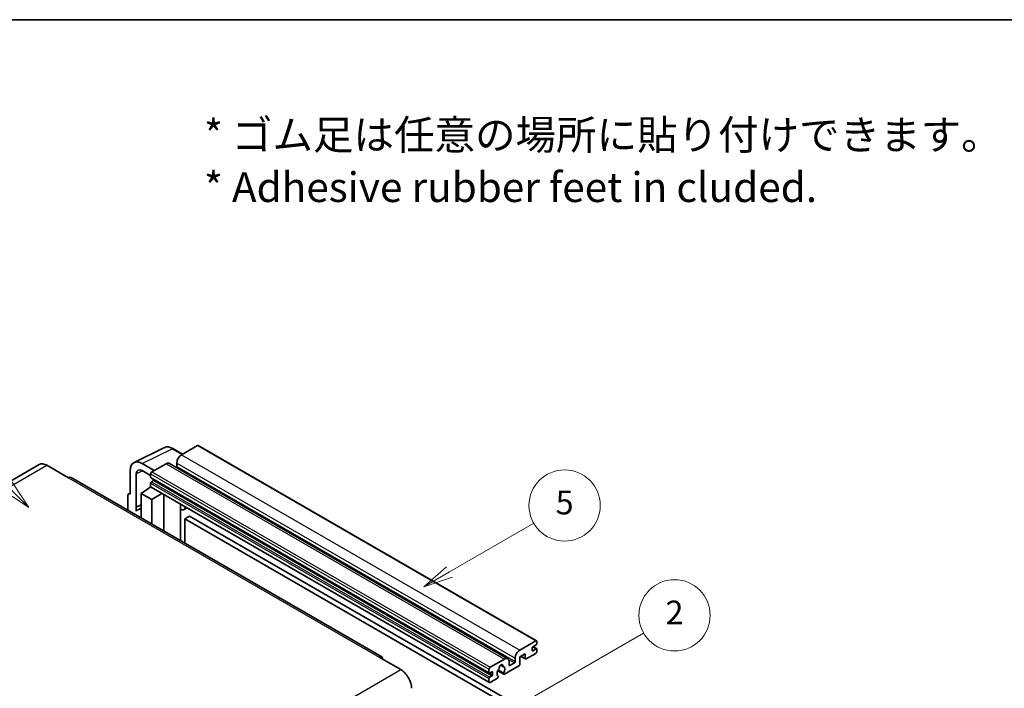
# Model space of a CAD drawing. Units: millimetres. Extents: x 0 to 12778, y 0 to 1686.
# Drawn here: x 508 to 1005, y 1348 to 1686 of the extents above; entities that cross this region are included whole.
import ezdxf

# ---------------------------------------------------------------- set-up
doc = ezdxf.new("R2010")
doc.units = ezdxf.units.MM
doc.header["$LTSCALE"] = 6
for name, color, linetype, lineweight in [('Border (ISO)', 7, 'Continuous', 35), ('Symbol (ISO)', 7, 'Continuous', 18), ('Symbol (TK)', 100, 'Continuous', 18), ('Visible (ISO)', 7, 'Continuous', 35), ('Visible Narrow (ISO)', 7, 'Continuous', 25)]:
    doc.layers.add(name, color=color, linetype=linetype, lineweight=lineweight)
doc.styles.add('Note Text (TK)', font='txt')
doc.styles.add('Note Text (TK2)', font='txt')

# ---------------------------------------------------------------- blocks, each defined once
blk = doc.blocks.new('図面枠 tk図枠')
at = {"layer": 'Border (ISO)'}
blk.add_line((14.5, 289), (405.5, 289), dxfattribs=at)
blk = doc.blocks.new('バルーン1')
at = {"layer": 'Symbol (TK)', "color": 100}
for p, q in [((135.331, 242.488), (142.428, 246.586)), ((135.081, 242.921), (133.166, 241.238)), ((135.331, 242.488), (133.166, 241.238)), ((133.166, 241.238), (135.581, 242.055))]:
    blk.add_line(p, q, dxfattribs=at)
at = {"layer": 'Symbol (TK)'}
blk.add_circle((145.026, 248.086), 3, dxfattribs=at)
at = {"layer": 'Symbol (TK)', "color": 7, "insert": (145.026, 248.08), "char_height": 2, "attachment_point": 5, "style": 'Note Text (TK2)'}
blk.add_mtext('5', dxfattribs=at)
blk = doc.blocks.new('バルーン6')
at = {"layer": 'Symbol (TK)', "color": 100}
for p, q in [((98.145, 249.698), (91.81, 256.033)), ((98.145, 249.698), (99.912, 247.93)), ((99.912, 247.93), (98.498, 250.052)), ((97.791, 249.345), (99.912, 247.93))]:
    blk.add_line(p, q, dxfattribs=at)
at = {"layer": 'Symbol (TK)'}
blk.add_circle((89.697, 258.146), 3, dxfattribs=at)
at = {"layer": 'Symbol (TK)', "color": 7, "insert": (89.697, 258.14), "char_height": 2, "attachment_point": 5, "style": 'Note Text (TK2)'}
blk.add_mtext('6', dxfattribs=at)
blk = doc.blocks.new('バルーン10')
at = {"layer": 'Symbol (TK)', "color": 100}
for p, q in [((141.038, 231.192), (151.68, 237.335)), ((140.788, 231.625), (138.873, 229.942)), ((141.038, 231.192), (138.873, 229.942)), ((138.873, 229.942), (141.288, 230.759))]:
    blk.add_line(p, q, dxfattribs=at)
at = {"layer": 'Symbol (TK)'}
blk.add_circle((154.278, 238.835), 3, dxfattribs=at)
at = {"layer": 'Symbol (TK)', "color": 7, "insert": (154.278, 238.818), "char_height": 2, "attachment_point": 5, "style": 'Note Text (TK2)'}
blk.add_mtext('2', dxfattribs=at)

msp = doc.modelspace()

# ---------------------------------------------------------------- linework, layer by layer
at = {"layer": 'Visible (ISO)'}
for p, q in [((565.6456, 1462.2019), (580.7307, 1469.7357)), ((590.1307, 1466.4434), (585.2607, 1469.2551)), ((597.6611, 1470.7911), (589.6607, 1466.172)), ((598.0897, 1470.8335), (769.0075, 1372.1541)), ((517.7395, 1461.2002), (360.7618, 1370.5691)), ((521.5966, 1460.8181), (532.5062, 1454.5194)), ((563.72, 1458.1979), (563.72, 1446.2962)), ((575.8418, 1458.1937), (569.7772, 1461.6951)), ((569.7809, 1458.1915), (574.0235, 1455.7421)), ((581.7815, 1461.623), (574.6296, 1457.4938)), ((583.4958, 1461.7928), (754.4136, 1363.1133)), ((587.2363, 1461.9729), (587.2363, 1460.2932)), ((690.7697, 1364.0157), (533.792, 1454.6468)), ((566.7523, 1439.6435), (566.7523, 1456.443)), ((574.0235, 1456.444), (574.0235, 1454.7644)), ((574.13, 1454.529), (745.0478, 1355.8495)), ((575.4781, 1453.0847), (574.3872, 1452.4549)), ((569.1748, 1446.6461), (574.078, 1449.8867)), ((573.0248, 1449.2386), (574.0277, 1450.0652)), ((573.0636, 1449.2162), (573.0248, 1449.2386)), ((573.0248, 1449.2386), (573.0248, 1449.1906)), ((574.0235, 1451.825), (574.0235, 1450.1454)), ((574.201, 1449.753), (745.1188, 1351.0735)), ((562.5078, 1445.5972), (562.5078, 1438.0677)), ((562.8929, 1446.3979), (563.72, 1446.811)), ((563.72, 1446.2962), (563.7192, 1446.2966)), ((569.1748, 1446.6461), (569.1748, 1434.2185)), ((574.6296, 1443.4967), (569.1748, 1446.6461)), ((574.6296, 1443.4967), (579.6578, 1446.6025)), ((574.6296, 1431.0692), (574.6296, 1443.4967)), ((580.6905, 1427.5699), (580.6905, 1446.0063)), ((566.7523, 1439.6435), (569.1748, 1440.8534)), ((566.753, 1439.6431), (566.7523, 1439.6435)), ((566.753, 1439.6431), (569.1748, 1440.8526)), ((566.753, 1437.6376), (566.753, 1439.6431)), ((569.1748, 1439.2521), (567.5277, 1438.3012)), ((589.1272, 1440.6845), (589.4272, 1440.9622)), ((589.1302, 1440.6873), (589.1302, 1422.6973)), ((592.3533, 1439.2727), (590.8901, 1438.4279)), ((593.7215, 1435.1335), (591.2971, 1433.7338)), ((591.2971, 1421.4462), (591.2971, 1433.7338)), ((591.2971, 1433.7338), (759.1845, 1336.804)), ((593.7215, 1435.1335), (761.6088, 1338.2037)), ((760.5785, 1367.4926), (768.5789, 1372.1116)), ((766.7606, 1368.5424), (766.7606, 1367.2826)), ((768.8213, 1370.152), (767.1243, 1369.1722)), ((767.1243, 1367.0727), (768.8213, 1368.0525)), ((767.1537, 1369.1892), (769.0785, 1368.0779)), ((769.185, 1371.7617), (769.185, 1370.7819)), ((689.484, 1363.8883), (700.3936, 1357.5896)), ((745.5474, 1358.8144), (752.6993, 1362.9435)), ((758.1541, 1361.6138), (758.1541, 1363.2934)), ((763.2453, 1365.533), (760.5785, 1363.9933)), ((760.5785, 1363.9933), (760.5785, 1360.3541)), ((761.105, 1364.2973), (763.3873, 1362.9795)), ((763.2453, 1363.2934), (763.2453, 1365.533)), ((768.5789, 1365.8129), (763.7302, 1363.0135)), ((769.185, 1367.8425), (769.185, 1366.8627)), ((750.7987, 1359.9299), (751.981, 1359.2473)), ((760.0936, 1359.5142), (752.791, 1355.2981)), ((755.1237, 1361.5438), (755.1237, 1359.8642)), ((755.4873, 1359.6542), (757.7905, 1360.9839)), ((744.9413, 1356.0849), (744.9413, 1357.7646)), ((744.9413, 1351.4659), (744.9413, 1353.1456)), ((746.3959, 1356.5049), (745.305, 1355.875)), ((745.305, 1353.7754), (746.3959, 1354.4053)), ((749.2135, 1353.2326), (745.5474, 1351.116)), ((746.7596, 1355.0352), (746.7596, 1356.2949)), ((749.3719, 1357.0401), (752.4481, 1355.2641)), ((752.3542, 1355.8489), (749.5763, 1357.4527)), ((749.5763, 1354.3305), (749.6503, 1354.2878))]:
    msp.add_line(p, q, dxfattribs=at)
for centre, major_axis, ratio, start_param, end_param in [((597.6611, 1470.0912), (0.4286, 0.7423), 0.57735027, 0, 0.78539816), ((569.7846, 1454.688), (-4.2909, 7.4321), 0.5766475, 5.49839613, 7.06797448), ((589.6607, 1463.3726), (-1.7143, -2.9692), 0.57735027, 3.92699082, 5.49778714), ((521.5966, 1454.5194), (-3.8571, 6.6808), 0.57735027, 5.49778714, 6.28318531), ((569.7846, 1454.688), (-2.1455, 3.7161), 0.5766475, 5.49839613, 7.06797448), ((574.6296, 1456.794), (-0.4286, -0.7423), 0.57735027, 3.92699082, 5.49778714), ((581.7815, 1458.8235), (1.7143, 2.9692), 0.57735027, 0, 0.78539816), ((586.8727, 1460.0833), (-0.2571, -0.4454), 0.57735027, 1.15447238, 2.35619449), ((532.5062, 1452.4199), (1.2857, 2.2269), 0.57735027, 0, 0.78539816), ((574.3872, 1454.9743), (-0.2571, -0.4454), 0.57735027, 5.49778714, 6.28318531), ((574.3872, 1452.035), (-0.2571, -0.4454), 0.57735027, 3.92699082, 5.49778714), ((575.4781, 1453.5047), (-0.2571, -0.4454), 0.57735027, 0.78539816, 1.99787491), ((574.6296, 1450.4953), (-0.4286, -0.7423), 0.57735027, 5.49778714, 6.28318531), ((563.7207, 1444.8952), (-0.8582, 1.4864), 0.5766475, 5.49839613, 7.06797448), ((571.5992, 1431.2493), (-4.0714, 7.0519), 0.57735027, 5.93239267, 6.4981299), ((588.273, 1441.0618), (-0.8564, 0.3742), 0.0957488, 2.43291877, 3.09977496), ((589.1758, 1441.3972), (1.7143, -2.9692), 0.57735027, 5.47896434, 6.96484411), ((767.1243, 1368.7523), (-0.2571, -0.4454), 0.57735027, 3.92699082, 5.49778714), ((768.5789, 1371.4118), (0.4286, 0.7423), 0.57735027, 5.49778714, 7.06858347), ((768.8213, 1370.5719), (-0.2571, -0.4454), 0.57735027, 0.78539816, 2.35619449), ((768.8213, 1367.6325), (0.2571, 0.4454), 0.57735027, 5.49778714, 7.06858347), ((689.484, 1361.7888), (1.2857, 2.2269), 0.57735027, 5.49778714, 7.06858347), ((752.6993, 1360.1441), (1.7143, 2.9692), 0.57735027, 5.49778714, 7.06858347), ((760.5785, 1364.6932), (1.7143, 2.9692), 0.57735027, 0.78539816, 2.35619449), ((763.7302, 1363.5734), (-0.3429, -0.5938), 0.57735027, 5.49778714, 7.06858347), ((767.1243, 1367.4926), (-0.2571, -0.4454), 0.57735027, 5.49778714, 7.06858347), ((768.5789, 1366.5128), (-0.4286, -0.7423), 0.57735027, 0.78539816, 2.35619449), ((745.5474, 1358.1145), (0.4286, 0.7423), 0.57735027, 0.78539816, 2.35619449), ((751.0022, 1356.7148), (-1.3894, -2.4066), 0.57735027, 4.44838985, 6.30980171), ((749.7319, 1358.1997), (-0.2571, -0.4454), 0.57735027, 1.71584878, 2.41828344), ((751.0022, 1359.0243), (0.6429, 1.1135), 0.57735027, 5.4356982, 8.70146874), ((752.2726, 1359.6666), (-0.2571, -0.4454), 0.57735027, 5.4356982, 6.13813286), ((751.0022, 1356.7148), (1.3894, 2.4066), 0.57735027, 4.68577258, 6.54718444), ((755.4873, 1360.0741), (-0.2571, -0.4454), 0.57735027, 5.49778714, 7.06858347), ((757.7905, 1361.4038), (0.2571, 0.4454), 0.57735027, 3.92699082, 5.49778714), ((760.0936, 1360.0741), (-0.3429, -0.5938), 0.57735027, 0.78539816, 2.35619449), ((700.3936, 1351.2909), (3.8571, -6.6808), 0.57735027, 0.78539816, 2.35619449), ((745.305, 1356.2949), (-0.2571, -0.4454), 0.57735027, 5.49778714, 7.06858347), ((745.305, 1353.3555), (0.2571, 0.4454), 0.57735027, 0.78539816, 2.35619449), ((746.3959, 1356.0849), (0.2571, 0.4454), 0.57735027, 5.49778714, 7.06858347), ((746.3959, 1354.8252), (0.2571, 0.4454), 0.57735027, 3.92699082, 5.49778714), ((749.2135, 1353.7925), (0.3429, 0.5938), 0.57735027, 3.92699082, 5.9469406), ((752.791, 1355.8579), (-0.3429, -0.5938), 0.57735027, 5.04863368, 7.06858347), ((745.5474, 1351.8158), (-0.4286, -0.7423), 0.57735027, 5.49778714, 7.06858347)]:
    msp.add_ellipse(centre, major_axis=major_axis, ratio=ratio, start_param=start_param, end_param=end_param, dxfattribs=at)
msp.add_open_spline([(585.2607, 1469.2551), (584.9556, 1469.4312), (584.647, 1469.583), (584.0267, 1469.8329), (583.7149, 1469.931), (583.0926, 1470.0679), (582.782, 1470.1067), (582.1688, 1470.1186), (581.866, 1470.0915), (581.2798, 1469.9665), (580.9965, 1469.8685), (580.7307, 1469.7357)], degree=3, knots=[-0.784789176, -0.784789176, -0.784789176, -0.784789176, -0.634804167, -0.634804167, -0.484819157, -0.484819157, -0.334834148, -0.334834148, -0.184849139, -0.184849139, -0.03486413, -0.03486413, -0.03486413, -0.03486413], dxfattribs=at)
at = {"layer": 'Visible Narrow (ISO)'}
for p, q in [((569.7772, 1461.6951), (584.8532, 1469.2244)), ((584.8532, 1469.2244), (589.9004, 1466.3104)), ((597.6611, 1470.7911), (768.5789, 1372.1116)), ((589.6607, 1466.172), (760.5785, 1367.4926)), ((364.6189, 1370.187), (521.5966, 1460.8181)), ((570.0001, 1458.065), (566.7523, 1456.443)), ((574.6296, 1457.4938), (745.5474, 1358.8144)), ((581.7815, 1461.623), (752.6993, 1362.9435)), ((587.2363, 1461.9729), (758.1541, 1363.2934)), ((587.2363, 1460.2932), (758.1541, 1361.6138)), ((532.5062, 1454.5194), (689.484, 1363.8883)), ((574.0235, 1456.444), (744.9413, 1357.7646)), ((574.0235, 1454.7644), (744.9413, 1356.0849)), ((574.3872, 1452.4549), (745.305, 1353.7754)), ((575.4781, 1453.0847), (746.3959, 1354.4053)), ((574.0235, 1451.825), (744.9413, 1353.1456)), ((574.0235, 1450.1454), (744.9413, 1351.4659)), ((563.7192, 1446.2966), (563.72, 1446.297)), ((588.8999, 1440.7243), (589.2607, 1441.0583)), ((588.8999, 1440.7243), (588.8999, 1422.8302)), ((767.0187, 1369.0932), (768.8213, 1368.0525)), ((761.3058, 1364.4132), (763.2453, 1363.2934)), ((766.7606, 1367.2826), (767.1243, 1367.0727)), ((750.9458, 1360.0395), (751.9096, 1359.4831)), ((754.8464, 1362.6837), (757.7905, 1360.9839)), ((755.1237, 1359.8642), (755.4873, 1359.6542)), ((543.4159, 1266.9585), (700.3936, 1357.5896)), ((745.305, 1355.875), (746.7596, 1355.0352)), ((746.3959, 1356.5049), (746.7596, 1356.2949))]:
    msp.add_line(p, q, dxfattribs=at)
for centre, major_axis, ratio, start_param, end_param in [((584.8387, 1462.2064), (-4.2451, 7.4561), 0.57677384, 5.50187364, 6.25179868), ((584.8321, 1468.5128), (0.4286, 0.7423), 0.57735027, 0, 0.75049158)]:
    msp.add_ellipse(centre, major_axis=major_axis, ratio=ratio, start_param=start_param, end_param=end_param, dxfattribs=at)

# ---------------------------------------------------------------- block references
at = {"xscale": 6, "yscale": 6, "zscale": 6}
msp.add_blockref('図面枠 tk図枠', (-87, -48), dxfattribs=at)
at = {"layer": 'Symbol (TK)', "xscale": 6, "yscale": 6, "zscale": 6}
for name in ['バルーン6', 'バルーン1', 'バルーン10']:
    msp.add_blockref(name, (-87, -48), dxfattribs=at)

# ---------------------------------------------------------------- texts
at = {"layer": 'Symbol (ISO)', "color": 7, "insert": (600.961, 1614.5957), "char_height": 15, "width": 416.929836, "attachment_point": 4, "line_spacing_factor": 1.058182, "style": 'Note Text (TK)'}
msp.add_mtext('{\\fＭＳ Ｐゴシック|b0|i0;* ゴム足は任意の場所に貼り付けできます。\\P\\fＭＳ Ｐゴシック|b0|i0;* Adhesive rubber feet in cluded.}', dxfattribs=at)

doc.saveas('drawing.dxf')
